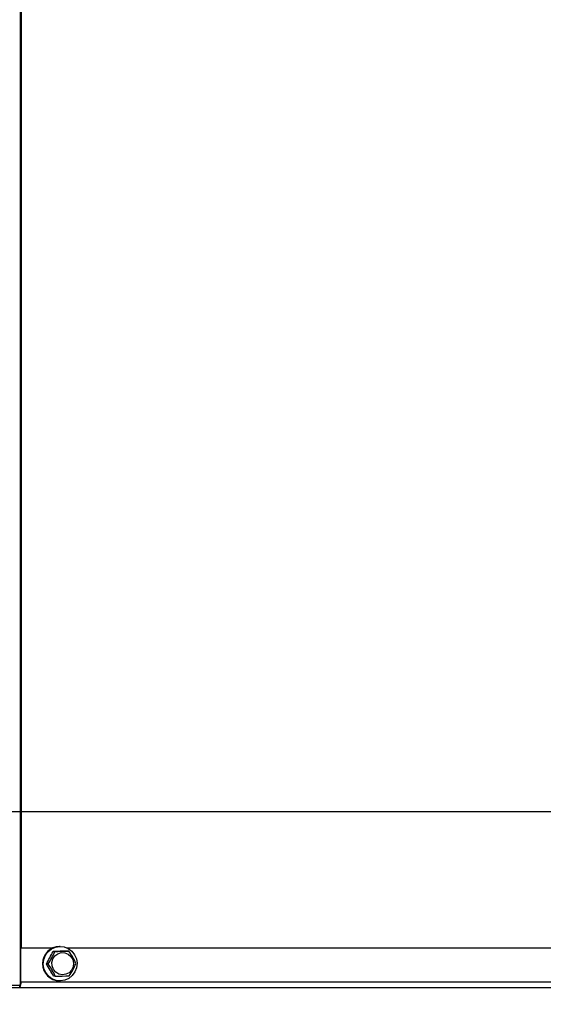
# Model space of a CAD drawing. Extents: x 1 to 126, y 1 to 75.
# Drawn here: x 101 to 107, y 10 to 22 of the extents above; entities that cross this region are included whole.
import ezdxf
from ezdxf.enums import TextEntityAlignment as Align

# ---------------------------------------------------------------- set-up
doc = ezdxf.new("R2010")
doc.units = 0
doc.layers.get('0').update_dxf_attribs({"linetype": 'CONTINUOUS'})
doc.layers.add('SLD-0', color=7, linetype='CONTINUOUS')
doc.dimstyles.new('SLDDIMSTYLE0', dxfattribs={"dimtxt": 1.25, "dimasz": 1.25, "dimexe": 0, "dimexo": 0.0625, "dimgap": 0.3125, "dimtad": 0, "dimtih": 1, "dimtoh": 1, "dimrnd": 1e-09, "dimzin": 12, "dimsah": 1, "dimcen": 0.09, "dimazin": 3, "dimtfac": 1, "dimtofl": 0, "dimtmove": 0, "dimatfit": 3})
doc.dimstyles.new('SLDDIMSTYLE2', dxfattribs={"dimtxt": 1.25, "dimasz": 1.25, "dimexe": 0, "dimexo": 0.0625, "dimgap": 0.3125, "dimtad": 0, "dimtih": 1, "dimtoh": 1, "dimrnd": 1e-09, "dimzin": 12, "dimsah": 1, "dimcen": 0.09, "dimazin": 3, "dimtfac": 1, "dimtmove": 0, "dimatfit": 3})

# ---------------------------------------------------------------- blocks, each defined once
blk = doc.blocks.new('_D_8')
at = {"layer": 'SLD-0', "color": 100}
for p, q in [((110.481, 11.968), (110.481, 5.92)), ((98.865, 9.341), (98.865, 5.92)), ((105.939, 7.92), (104.739, 5.92)), ((98.865, 6.92), (102.753, 6.92)), ((110.481, 6.92), (106.593, 6.92))]:
    blk.add_line(p, q, dxfattribs=at)
for points in [[(98.865, 6.92), (100.115, 6.728), (100.115, 7.113)], [(110.481, 6.92), (109.231, 7.113), (109.231, 6.728)]]:
    blk.add_solid(points, dxfattribs=at)
at = {"layer": 'SLD-0', "color": 100, "width": 0.7}
for s, height, p in [('5', 1, (104.6, 6.92)), ('"', 1.25, (106.078, 6.025)), ('11', 1.25, (102.753, 6.025)), ('8', 1, (105.339, 5.627))]:
    blk.add_text(s, height=height, dxfattribs=at).set_placement(p, align=Align.BOTTOM_LEFT)
blk = doc.blocks.new('_D_9')
at = {"layer": 'SLD-0', "color": 100}
for p, q in [((95.671, 15.987), (94.471, 13.987)), ((96.325, 14.987), (96.575, 14.987)), ((96.575, 14.987), (96.575, 12.018)), ((112.391, 12.018), (95.575, 12.018)), ((98.64, 9.794), (95.575, 9.794)), ((96.575, 9.794), (96.575, 7.391))]:
    blk.add_line(p, q, dxfattribs=at)
for points in [[(96.575, 12.018), (96.768, 13.268), (96.383, 13.268)], [(96.575, 9.794), (96.383, 8.544), (96.768, 8.544)]]:
    blk.add_solid(points, dxfattribs=at)
at = {"layer": 'SLD-0', "color": 100, "width": 0.7}
for s, height, p in [('1', 1, (94.332, 14.987)), ('2', 1.25, (93.408, 14.092)), ('"', 1.25, (95.81, 14.092)), ('4', 1, (95.071, 13.694))]:
    blk.add_text(s, height=height, dxfattribs=at).set_placement(p, align=Align.BOTTOM_LEFT)
blk = doc.blocks.new('_D_10')
at = {"layer": 'SLD-0', "color": 100}
for p, q in [((113.323, 11.238), (113.323, 1.655)), ((98.865, 9.341), (98.865, 1.655)), ((106.99, 3.655), (105.79, 1.655)), ((98.865, 2.655), (103.804, 2.655)), ((113.323, 2.655), (108.384, 2.655))]:
    blk.add_line(p, q, dxfattribs=at)
for points in [[(98.865, 2.655), (100.115, 2.463), (100.115, 2.848)], [(113.323, 2.655), (112.073, 2.848), (112.073, 2.463)]]:
    blk.add_solid(points, dxfattribs=at)
at = {"layer": 'SLD-0', "color": 100, "width": 0.7}
for s, height, p in [('7', 1, (105.651, 2.655)), ('14', 1.25, (103.804, 1.76)), ('"', 1.25, (107.868, 1.76)), ('16', 1, (106.39, 1.362))]:
    blk.add_text(s, height=height, dxfattribs=at).set_placement(p, align=Align.BOTTOM_LEFT)

msp = doc.modelspace()

# ---------------------------------------------------------------- linework, layer by layer
at = {"color": 8, "linetype": 'CONTINUOUS'}
for p, q in [((100.655, 42.421), (100.655, 9.823)), ((100.669, 41.978), (100.669, 10.294))]:
    msp.add_line(p, q, dxfattribs=at)
at = {"color": 7, "linetype": 'CONTINUOUS'}
for p, q in [((100.661, 9.86), (100.661, 10.294)), ((100.666, 10.294), (100.661, 10.294)), ((100.666, 9.86), (100.666, 10.294)), ((100.666, 10.294), (101.069, 10.294)), ((101.095, 10.249), (101.073, 10.249)), ((101.162, 10.313), (101.156, 10.313)), ((101.249, 10.294), (109.872, 10.294)), ((101.271, 10.252), (101.249, 10.252)), ((101.01, 10.091), (100.988, 10.091)), ((100.661, 9.86), (100.666, 9.86)), ((115.209, 9.86), (100.666, 9.86)), ((101.101, 9.936), (101.079, 9.936)), ((101.156, 9.876), (101.162, 9.876)), ((99.397, 9.821), (100.653, 9.821)), ((99.615, 9.794), (100.653, 9.794)), ((100.653, 9.794), (100.653, 9.821)), ((100.653, 9.794), (115.203, 9.794))]:
    msp.add_line(p, q, dxfattribs=at)
at = {"color": 7, "linetype": 'CONTINUOUS', "flags": 128}
for points in [[(101.345, 10.207), (101.368, 10.155), (101.376, 10.099), (101.37, 10.042), (101.349, 9.989), (101.316, 9.943), (101.273, 9.907), (101.221, 9.884), (101.166, 9.876), (101.111, 9.882), (101.059, 9.903), (101.014, 9.937), (100.979, 9.981), (100.956, 10.034), (100.948, 10.09), (100.954, 10.147), (100.975, 10.2), (101.008, 10.246), (101.051, 10.282), (101.103, 10.305), (101.158, 10.313), (101.213, 10.307), (101.265, 10.286), (101.31, 10.252), (101.345, 10.207)], [(101.077, 10.022), (101.06, 10.065), (101.058, 10.111), (101.071, 10.155), (101.097, 10.193), (101.133, 10.22), (101.177, 10.234), (101.222, 10.232), (101.264, 10.216), (101.299, 10.186), (101.322, 10.146), (101.332, 10.101), (101.327, 10.055), (101.307, 10.013), (101.275, 9.98), (101.235, 9.96), (101.19, 9.954), (101.145, 9.963), (101.106, 9.987), (101.077, 10.022)], [(101.249, 10.252), (101.163, 10.251), (101.073, 10.249)]]:
    msp.add_lwpolyline(points, dxfattribs=at)
at = {"color": 7, "linetype": 'CONTINUOUS'}
for centre, radius, start, end in [((101.159, 10.094), 0.219, 90.9202, 269.0798), ((97.948, 11.832), 3.503, 330.1882, 333.1247), ((100.251, 10.602), 0.915, 326.0258, 337.2872), ((100.4, 49.29), 39.047, 271.02, 271.2789), ((100.508, 9.697), 0.944, 25.1144, 36.0197), ((100.502, 10.46), 0.934, 326.1402, 337.1728), ((98.012, 8.229), 3.51, 29.1029, 32.0312), ((100.229, 9.526), 0.964, 25.2272, 35.907), ((100.577, 9.845), 0.091, 326.523, 9.9868), ((100.608, 9.851), 0.0538, 326.523, 9.9868), ((100.402, 49.177), 39.247, 271.0206, 271.2783)]:
    msp.add_arc(centre, radius, start, end, dxfattribs=at)

# ---------------------------------------------------------------- dimensions: what is measured, and where the dimension line sits
at = {"layer": 'SLD-0', "color": 100}
dim = msp.add_linear_dim(base=(96.575, 12.018), p1=(99.14, 9.794), p2=(112.891, 12.018), angle=90, dimstyle='SLDDIMSTYLE2', dxfattribs=at)
dim.commit()
dim.dimension.update_dxf_attribs({"geometry": '_D_9', "text_midpoint": (96.575, 14.987), "dimtype": 160})
for base, p1, p2, picture, middle in [((110.481, 6.92), (98.865, 9.841), (110.481, 12.468), '_D_8', (104.673, 6.92)), ((98.865, 2.655), (113.323, 11.738), (98.865, 9.841), '_D_10', (106.094, 2.655))]:
    dim = msp.add_linear_dim(base=base, p1=p1, p2=p2, dimstyle='SLDDIMSTYLE0', dxfattribs=at)
    dim.commit()
    dim.dimension.update_dxf_attribs({"geometry": picture, "text_midpoint": middle, "dimtype": 160})

doc.saveas('drawing.dxf')
